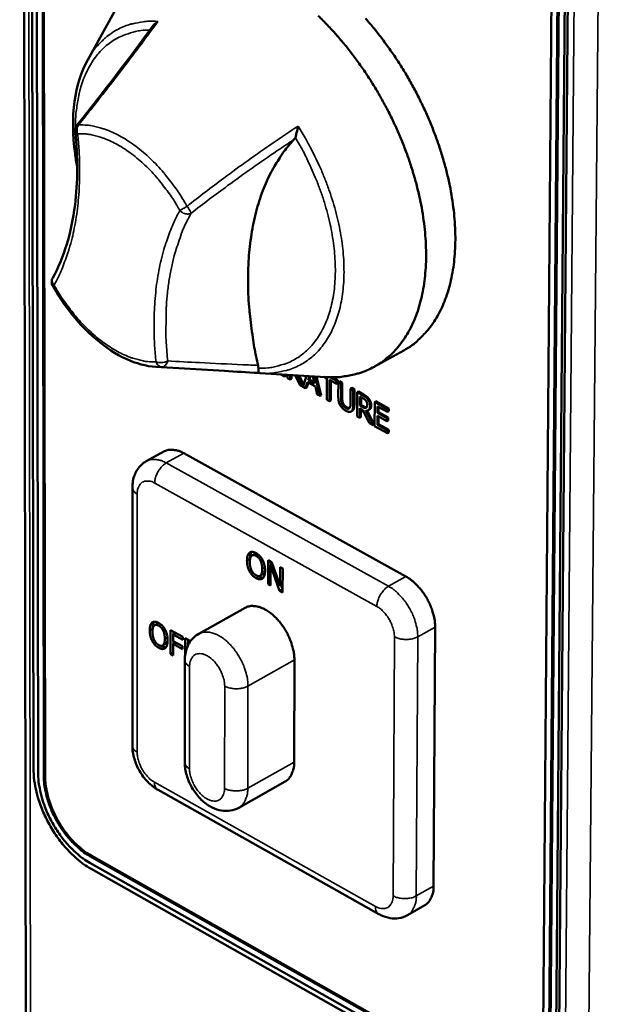
# Model space of a CAD drawing. Units: millimetres. Extents: x 65 to 5840, y 100 to 4100.
# Drawn here: x 5322 to 5377, y 3307 to 3398 of the extents above; entities that cross this region are included whole.
import ezdxf

# ---------------------------------------------------------------- set-up
doc = ezdxf.new("R2010")
doc.units = ezdxf.units.MM
doc.header["$LTSCALE"] = 20
doc.layers.add('Visible (ISO)', color=7, linetype='Continuous', lineweight=50)
doc.layers.add('Visible Narrow (ISO)', color=7, linetype='Continuous', lineweight=35)

msp = doc.modelspace()

# ---------------------------------------------------------------- linework, layer by layer
at = {"layer": 'Visible (ISO)'}
for p, q in [((5321.935, 3623.929), (5323.568, 2710.571)), ((5322.865, 3542.717), (5323.214, 3329.078)), ((5323.306, 3542.377), (5323.637, 3328.72)), ((5324.167, 3328.421), (5323.859, 3542.094)), ((5323.97, 3542.15), (5324.273, 3328.481)), ((5371.927, 3517.463), (5370.213, 3302.482)), ((5370.754, 3302.177), (5372.492, 3517.173)), ((5372.603, 3517.231), (5370.86, 3302.238)), ((5371.402, 3301.933), (5373.169, 3516.941)), ((5371.667, 3302.086), (5373.446, 3517.086)), ((5328.216, 3394.557), (5331.133, 3399.845)), ((5357.357, 3367.734), (5354.667, 3366.237)), ((5334.508, 3366.216), (5340.816, 3365.837)), ((5344.124, 3365.639), (5343.968, 3365.649)), ((5344.124, 3365.639), (5350.146, 3365.277)), ((5346.021, 3365.525), (5346.369, 3365.333)), ((5346.369, 3365.333), (5346.369, 3365.504)), ((5346.476, 3365.393), (5346.369, 3365.333)), ((5346.476, 3365.497), (5346.476, 3365.393)), ((5346.646, 3365.487), (5346.645, 3365.181)), ((5346.645, 3365.181), (5346.896, 3365.042)), ((5346.896, 3365.042), (5346.898, 3365.472)), ((5347.004, 3365.102), (5346.896, 3365.042)), ((5347.005, 3365.466), (5347.004, 3365.102)), ((5347.345, 3365.445), (5347.783, 3364.553)), ((5348.072, 3364.448), (5347.58, 3365.431)), ((5347.721, 3365.423), (5348.128, 3364.61)), ((5348.395, 3365.382), (5348.072, 3364.448)), ((5348.555, 3365.002), (5348.676, 3365.365)), ((5348.662, 3365.062), (5348.555, 3365.002)), ((5349.14, 3364.68), (5348.555, 3365.002)), ((5348.762, 3365.36), (5348.662, 3365.062)), ((5348.662, 3365.062), (5349.107, 3364.817)), ((5348.98, 3365.347), (5349.14, 3364.68)), ((5349.643, 3363.527), (5349.201, 3365.334)), ((5349.325, 3365.327), (5349.751, 3363.586)), ((5350.017, 3365.285), (5350.273, 3365.144)), ((5350.273, 3365.144), (5350.265, 3363.183)), ((5350.517, 3363.045), (5350.525, 3365.005)), ((5350.525, 3365.005), (5351.161, 3364.654)), ((5351.162, 3364.918), (5350.539, 3365.261)), ((5350.632, 3364.946), (5350.625, 3363.104)), ((5350.758, 3365.26), (5351.27, 3364.977)), ((5351.161, 3364.654), (5351.162, 3364.918)), ((5351.27, 3364.977), (5351.162, 3364.918)), ((5351.27, 3364.977), (5351.269, 3364.714)), ((5347.783, 3364.553), (5348.311, 3364.262)), ((5348.311, 3364.262), (5348.485, 3364.788)), ((5348.418, 3364.321), (5348.311, 3364.262)), ((5348.559, 3364.747), (5348.418, 3364.321)), ((5348.485, 3364.788), (5349.208, 3364.389)), ((5349.208, 3364.389), (5349.378, 3363.673)), ((5351.269, 3364.714), (5351.161, 3364.654)), ((5351.332, 3364.824), (5351.326, 3363.436)), ((5351.439, 3364.884), (5351.332, 3364.824)), ((5351.584, 3364.686), (5351.332, 3364.824)), ((5351.439, 3364.884), (5351.691, 3364.745)), ((5351.578, 3363.297), (5351.584, 3364.686)), ((5351.691, 3364.745), (5351.584, 3364.686)), ((5351.691, 3364.745), (5351.685, 3363.357)), ((5352.453, 3364.207), (5352.447, 3362.811)), ((5352.56, 3364.266), (5352.453, 3364.207)), ((5352.705, 3364.068), (5352.453, 3364.207)), ((5352.56, 3364.266), (5352.812, 3364.127)), ((5352.699, 3362.679), (5352.705, 3364.068)), ((5352.812, 3364.127), (5352.705, 3364.068)), ((5352.812, 3364.127), (5352.806, 3362.739)), ((5349.378, 3363.673), (5349.643, 3363.527)), ((5349.751, 3363.586), (5349.643, 3363.527)), ((5350.265, 3363.183), (5350.517, 3363.045)), ((5350.625, 3363.104), (5350.517, 3363.045)), ((5353.067, 3363.868), (5353.057, 3361.644)), ((5353.174, 3363.928), (5353.067, 3363.868)), ((5353.556, 3363.599), (5353.067, 3363.868)), ((5353.174, 3363.928), (5353.663, 3363.658)), ((5353.314, 3362.636), (5353.318, 3363.473)), ((5353.318, 3363.473), (5353.569, 3363.335)), ((5353.425, 3363.414), (5353.422, 3362.696)), ((5353.309, 3361.505), (5353.313, 3362.389)), ((5353.313, 3362.389), (5353.602, 3362.23)), ((5353.422, 3362.696), (5353.314, 3362.636)), ((5353.536, 3362.514), (5353.314, 3362.636)), ((5353.42, 3362.331), (5353.416, 3361.564)), ((5353.422, 3362.696), (5353.643, 3362.574)), ((5353.602, 3362.23), (5354.199, 3361.014)), ((5354.186, 3362.27), (5354.079, 3362.21)), ((5354.688, 3362.975), (5354.677, 3360.75)), ((5354.795, 3363.035), (5354.688, 3362.975)), ((5355.877, 3362.32), (5354.688, 3362.975)), ((5354.795, 3363.035), (5355.984, 3362.379)), ((5354.936, 3361.963), (5354.939, 3362.572)), ((5354.939, 3362.572), (5355.876, 3362.056)), ((5355.046, 3362.514), (5355.043, 3362.023)), ((5355.876, 3362.056), (5355.877, 3362.32)), ((5355.984, 3362.379), (5355.877, 3362.32)), ((5355.984, 3362.379), (5355.983, 3362.116)), ((5352.614, 3362.157), (5352.507, 3362.097)), ((5353.057, 3361.644), (5353.309, 3361.505)), ((5353.416, 3361.564), (5353.309, 3361.505)), ((5354.526, 3360.833), (5353.855, 3362.174)), ((5353.99, 3362.178), (5354.634, 3360.893)), ((5354.931, 3360.874), (5354.935, 3361.7)), ((5354.935, 3361.7), (5355.808, 3361.218)), ((5355.043, 3362.023), (5354.936, 3361.963)), ((5355.809, 3361.481), (5354.936, 3361.963)), ((5355.042, 3361.641), (5355.038, 3360.934)), ((5355.043, 3362.023), (5355.917, 3361.541)), ((5355.808, 3361.218), (5355.809, 3361.481)), ((5355.917, 3361.541), (5355.809, 3361.481)), ((5355.983, 3362.116), (5355.876, 3362.056)), ((5355.917, 3361.541), (5355.916, 3361.278)), ((5354.199, 3361.014), (5354.526, 3360.833)), ((5354.634, 3360.893), (5354.526, 3360.833)), ((5354.677, 3360.75), (5355.866, 3360.094)), ((5355.038, 3360.934), (5354.931, 3360.874)), ((5355.867, 3360.357), (5354.931, 3360.874)), ((5355.038, 3360.934), (5355.975, 3360.417)), ((5355.916, 3361.278), (5355.808, 3361.218)), ((5355.975, 3360.417), (5355.867, 3360.357)), ((5355.975, 3360.417), (5355.973, 3360.154)), ((5355.866, 3360.094), (5355.867, 3360.357)), ((5355.973, 3360.154), (5355.866, 3360.094)), ((5335.222, 3358.403), (5333.616, 3357.51)), ((5357.565, 3346.875), (5337.066, 3358.243)), ((5332.332, 3355.091), (5332.327, 3331.264)), ((5343.131, 3349.07), (5343.226, 3349.123)), ((5343.377, 3348.823), (5343.645, 3348.973)), ((5344.842, 3346.16), (5344.848, 3348.368)), ((5344.848, 3348.368), (5345.205, 3348.17)), ((5345.081, 3347.934), (5345.076, 3346.03)), ((5345.081, 3347.934), (5345.253, 3348.03)), ((5345.911, 3345.565), (5345.081, 3347.934)), ((5345.114, 3347.952), (5345.115, 3348.22)), ((5345.205, 3348.17), (5345.96, 3345.998)), ((5345.96, 3345.998), (5345.965, 3347.747)), ((5345.965, 3347.747), (5346.199, 3347.617)), ((5344.098, 3346.943), (5344.365, 3347.093)), ((5346.199, 3347.617), (5346.192, 3345.408)), ((5344.842, 3346.16), (5345.077, 3346.291)), ((5345.076, 3346.03), (5344.842, 3346.16)), ((5345.96, 3345.998), (5346.195, 3346.13)), ((5346.179, 3345.715), (5346.06, 3346.055)), ((5345.911, 3345.565), (5346.179, 3345.715)), ((5346.192, 3345.408), (5345.911, 3345.565)), ((5346.193, 3345.707), (5346.179, 3345.715)), ((5342.73, 3343.983), (5338.444, 3341.582)), ((5334.151, 3342.627), (5334.245, 3342.68)), ((5334.395, 3342.381), (5334.663, 3342.53)), ((5360.118, 3318.314), (5360.259, 3342.21)), ((5335.855, 3339.73), (5335.857, 3341.926)), ((5335.857, 3341.926), (5336.978, 3341.299)), ((5336.106, 3341.526), (5336.105, 3340.907)), ((5336.106, 3341.526), (5336.338, 3341.657)), ((5336.978, 3341.039), (5336.106, 3341.526)), ((5336.123, 3341.536), (5336.124, 3341.776)), ((5336.978, 3341.299), (5336.978, 3341.039)), ((5335.114, 3340.511), (5335.382, 3340.66)), ((5336.105, 3340.647), (5336.104, 3339.591)), ((5336.105, 3340.907), (5336.941, 3340.44)), ((5336.105, 3340.647), (5336.337, 3340.777)), ((5336.94, 3340.18), (5336.105, 3340.647)), ((5336.122, 3340.657), (5336.123, 3340.897)), ((5336.941, 3340.44), (5336.94, 3340.18)), ((5337.2, 3339.649), (5337.202, 3341.174)), ((5337.202, 3341.174), (5337.687, 3340.903)), ((5337.451, 3340.775), (5337.45, 3340.503)), ((5337.451, 3340.775), (5337.683, 3340.905)), ((5337.562, 3340.713), (5337.451, 3340.775)), ((5337.468, 3340.785), (5337.469, 3341.025)), ((5335.855, 3339.73), (5336.104, 3339.87)), ((5336.104, 3339.591), (5335.855, 3339.73)), ((5337.167, 3339.172), (5337.156, 3329.748)), ((5347.277, 3339.17), (5347.246, 3329.746)), ((5346.42, 3327.953), (5342.146, 3325.54)), ((5334.695, 3327.178), (5355.071, 3315.722)), ((5365.851, 3299.935), (5328.411, 3321.071)), ((5328.411, 3320.451), (5365.847, 3299.312)), ((5328.517, 3321.13), (5365.958, 3299.996)), ((5328.517, 3319.892), (5365.949, 3298.751)), ((5359.294, 3316.534), (5357.697, 3315.626))]:
    msp.add_line(p, q, dxfattribs=at)
at = {"layer": 'Visible (ISO)', "flags": 128}
for points in [[(5350.146, 3365.277, 0.023446), (5351.154, 3365.255, 0.038662), (5351.762, 3365.318, 0.007206), (5352.925, 3365.546, 0.023753), (5353.273, 3365.637, 0.025525), (5353.978, 3365.898, 0.025268), (5354.659, 3366.232, 0.025275), (5355.303, 3366.633, 0.025495), (5355.898, 3367.094, 0.023741), (5356.47, 3367.634, 0.024384), (5356.973, 3368.211, 0.021404), (5357.46, 3368.883, 0.022326), (5357.868, 3369.567, 0.018845), (5358.258, 3370.362, 0.019872), (5358.569, 3371.143, 0.016467), (5358.855, 3372.047, 0.017458), (5359.066, 3372.916, 0.014446), (5359.242, 3373.913, 0.01532), (5359.351, 3374.862, 0.012814), (5359.414, 3375.934, 0.013541), (5359.42, 3376.951, 0.011539), (5359.37, 3378.081, 0.012118), (5359.272, 3379.154, 0.010569), (5359.111, 3380.323, 0.011014), (5358.908, 3381.438, 0.009857), (5358.639, 3382.628, 0.010183), (5358.333, 3383.77, 0.009364), (5357.963, 3384.964, 0.009586), (5357.557, 3386.115, 0.009064), (5357.091, 3387.295, 0.009192), (5356.59, 3388.441, 0.008939), (5356.036, 3389.589, 0.00898), (5355.445, 3390.711, 0.008982), (5354.814, 3391.811, 0.008939), (5354.141, 3392.893, 0.009195), (5353.442, 3393.931, 0.009065), (5352.696, 3394.956, 0.009591), (5351.941, 3395.916, 0.009367), (5351.131, 3396.868, 0.010189), (5350.331, 3397.738, 0.009861), (5349.47, 3398.602, 0.011022)], [(5353.839, 3398.35, -0.009373), (5354.648, 3397.399, -0.009596), (5355.402, 3396.44, -0.009072), (5356.148, 3395.416, -0.009202), (5356.846, 3394.38, -0.008945), (5357.519, 3393.299, -0.008988), (5358.149, 3392.2, -0.008987), (5358.739, 3391.079, -0.008945), (5359.292, 3389.932, -0.009199), (5359.792, 3388.788, -0.00907), (5360.258, 3387.609, -0.009592), (5360.663, 3386.459, -0.00937), (5361.033, 3385.266, -0.010187), (5361.338, 3384.126, -0.009862), (5361.606, 3382.936, -0.011016), (5361.809, 3381.822, -0.010573), (5361.97, 3380.654, -0.012118), (5362.068, 3379.582, -0.01154), (5362.117, 3378.453, -0.013536), (5362.111, 3377.437, -0.012812), (5362.048, 3376.365, -0.015309), (5361.938, 3375.417, -0.014438), (5361.762, 3374.421, -0.017439), (5361.551, 3373.551, -0.016451), (5361.265, 3372.647, -0.019843), (5360.955, 3371.867, -0.01882), (5360.565, 3371.071, -0.022286), (5360.157, 3370.388, -0.021367), (5359.67, 3369.715, -0.024336), (5359.425, 3369.434, -0.007699), (5358.596, 3368.597, -0.041456), (5358.166, 3368.241, -0.024243), (5357.357, 3367.734)], [(5327.056, 3387.943, -0.048364), (5327.055, 3388.092, -0.048364), (5327.082, 3388.238, -0.048357), (5327.137, 3388.376, -0.048357), (5327.218, 3388.5)], [(5343.924, 3366.35, -0.008506), (5343.576, 3368.012, -0.015657), (5343.431, 3368.923, -0.001088), (5343.152, 3371.154, -0.008475), (5343.122, 3371.441, -0.009489), (5343.039, 3372.637, -0.009114), (5342.999, 3373.884, -0.010344), (5343.006, 3375.031, -0.009896), (5343.063, 3376.229, -0.011361), (5343.161, 3377.319, -0.010837), (5343.315, 3378.457, -0.012544), (5343.503, 3379.483, -0.011949), (5343.752, 3380.548, -0.013881), (5344.028, 3381.502, -0.013229), (5344.371, 3382.486, -0.015326), (5344.734, 3383.361, -0.014651), (5345.167, 3384.252, -0.016786), (5345.341, 3384.558, -0.00394), (5346.134, 3385.831, -0.030321), (5346.507, 3386.347, -0.016799), (5347.264, 3387.21)], [(5324.987, 3373.677, -0.063806), (5324.913, 3373.858, -0.063806), (5324.887, 3374.051, -0.063804), (5324.911, 3374.244, -0.063804), (5324.983, 3374.425)], [(5337.066, 3358.243, 0.039899), (5336.685, 3358.433, 0.05647), (5336.395, 3358.514, 0.018178), (5336.044, 3358.558, 0.023192), (5335.768, 3358.569, 0.072402), (5335.549, 3358.536, 0.045348), (5335.222, 3358.403)], [(5360.259, 3342.21, 0.021985), (5360.227, 3342.769, 0.039108), (5360.171, 3343.079, 0.006825), (5359.978, 3343.774, 0.021459), (5359.905, 3343.992, 0.018985), (5359.706, 3344.451, 0.019369), (5359.477, 3344.886, 0.019567), (5359.217, 3345.298, 0.019043), (5358.918, 3345.7, 0.021959), (5358.766, 3345.873, 0.007131), (5358.266, 3346.378, 0.04006), (5358.028, 3346.577, 0.022511), (5357.565, 3346.875)], [(5342.73, 3343.983, -0.046215), (5343.066, 3344.12, -0.073687), (5343.292, 3344.153, -0.023982), (5343.716, 3344.132, -0.044758), (5343.941, 3344.089, -0.030774), (5344.312, 3343.959, -0.033798), (5344.633, 3343.797, -0.023631), (5345.007, 3343.551, -0.026093), (5345.322, 3343.296, -0.020086), (5345.667, 3342.959, -0.021527), (5345.961, 3342.619, -0.018757), (5346.254, 3342.22, -0.019247), (5346.509, 3341.811, -0.019112), (5346.733, 3341.382, -0.018718), (5346.928, 3340.928, -0.021188), (5346.999, 3340.715, -0.006661), (5347.19, 3340.027, -0.038678), (5347.245, 3339.722, -0.021701), (5347.277, 3339.17)], [(5347.246, 3329.746, -0.041081), (5347.226, 3329.29, -0.057404), (5347.148, 3328.972, -0.019128), (5347.002, 3328.619, -0.024918), (5346.866, 3328.359, -0.075203), (5346.718, 3328.177, -0.047221), (5346.42, 3327.953)], [(5323.214, 3329.078, 0.0171), (5323.253, 3328.256, 0.031286), (5323.318, 3327.81, 0.004204), (5323.551, 3326.741, 0.016843), (5323.621, 3326.477, 0.014588), (5323.85, 3325.784, 0.015136), (5324.111, 3325.13, 0.014134), (5324.424, 3324.462, 0.014285), (5324.771, 3323.82, 0.014393), (5325.152, 3323.202, 0.014166), (5325.574, 3322.597, 0.0154), (5326.006, 3322.05, 0.014767), (5326.49, 3321.508, 0.017301), (5326.686, 3321.315, 0.004425), (5327.484, 3320.594, 0.032136), (5327.833, 3320.323, 0.017574), (5328.517, 3319.892)], [(5323.637, 3328.72, 0.017103), (5323.672, 3327.98, 0.031291), (5323.73, 3327.579, 0.004206), (5323.94, 3326.617, 0.016846), (5324.003, 3326.379, 0.01459), (5324.21, 3325.755, 0.015139), (5324.445, 3325.166, 0.014135), (5324.726, 3324.565, 0.014287), (5325.038, 3323.987, 0.014395), (5325.381, 3323.431, 0.014168), (5325.761, 3322.886, 0.015403), (5326.15, 3322.394, 0.01477), (5326.586, 3321.906, 0.017304), (5326.762, 3321.732, 0.004427), (5327.48, 3321.084, 0.032142), (5327.795, 3320.839, 0.017577), (5328.411, 3320.451)], [(5328.411, 3321.071, -0.017581), (5327.863, 3321.415, -0.032148), (5327.583, 3321.633, -0.004429), (5326.945, 3322.209, -0.017308), (5326.788, 3322.364, -0.014773), (5326.4, 3322.798, -0.015405), (5326.055, 3323.235, -0.014171), (5325.717, 3323.719, -0.014398), (5325.412, 3324.214, -0.01429), (5325.135, 3324.728, -0.014138), (5324.884, 3325.263, -0.015141), (5324.676, 3325.786, -0.014593), (5324.492, 3326.341, -0.016849), (5324.436, 3326.552, -0.004208), (5324.249, 3327.407, -0.031297), (5324.198, 3327.764, -0.017107), (5324.167, 3328.421)], [(5324.273, 3328.481, 0.017107), (5324.304, 3327.823, 0.031298), (5324.356, 3327.467, 0.004208), (5324.542, 3326.612, 0.01685), (5324.598, 3326.4, 0.014593), (5324.782, 3325.846, 0.015142), (5324.991, 3325.322, 0.014139), (5325.241, 3324.788, 0.01429), (5325.518, 3324.274, 0.014398), (5325.823, 3323.779, 0.014171), (5326.161, 3323.295, 0.015406), (5326.507, 3322.857, 0.014773), (5326.894, 3322.424, 0.017309), (5327.051, 3322.269, 0.004429), (5327.689, 3321.693, 0.032149), (5327.969, 3321.475, 0.017581), (5328.517, 3321.13)], [(5359.294, 3316.534, 0.046934), (5359.59, 3316.758, 0.074756), (5359.737, 3316.939, 0.02465), (5359.873, 3317.198, 0.018998), (5360.019, 3317.547, 0.057297), (5360.097, 3317.862, 0.040919), (5360.118, 3318.314)]]:
    msp.add_lwpolyline(points, format="xyb", dxfattribs=at)
at = {"layer": 'Visible (ISO)'}
for points, degree in [([(5327.218, 3388.5), (5329.649, 3391.569), (5332, 3394.63), (5334.248, 3397.7)], 3), ([(5347.264, 3387.21), (5347.305, 3387.254), (5347.338, 3387.31), (5347.361, 3387.377)], 3), ([(5343.968, 3365.649), (5342.905, 3365.712), (5341.854, 3365.775), (5340.816, 3365.837)], 3), ([(5343.952, 3366.091), (5343.953, 3366.172), (5343.944, 3366.26), (5343.924, 3366.35)], 3), ([(5351.326, 3363.436), (5351.325, 3363.199), (5351.405, 3362.829), (5351.505, 3362.659)], 2), ([(5351.658, 3362.804), (5351.61, 3362.915), (5351.577, 3363.142), (5351.578, 3363.297)], 2), ([(5351.685, 3363.357), (5351.685, 3363.202), (5351.718, 3362.975), (5351.765, 3362.864)], 2), ([(5354.039, 3363.215), (5353.939, 3363.346), (5353.719, 3363.509), (5353.556, 3363.599)], 2), ([(5353.569, 3363.335), (5353.673, 3363.277), (5353.816, 3363.164), (5353.87, 3363.093)], 2), ([(5353.663, 3363.658), (5353.827, 3363.568), (5354.047, 3363.406), (5354.146, 3363.275)], 2), ([(5354.252, 3362.609), (5354.253, 3362.784), (5354.139, 3363.084), (5354.039, 3363.215)], 2), ([(5354.146, 3363.275), (5354.246, 3363.144), (5354.36, 3362.844), (5354.36, 3362.669)], 2), ([(5351.505, 3362.659), (5351.592, 3362.508), (5351.84, 3362.268), (5352.008, 3362.175)], 2), ([(5352.009, 3362.428), (5351.883, 3362.497), (5351.708, 3362.686), (5351.658, 3362.804)], 2), ([(5351.765, 3362.864), (5351.815, 3362.745), (5351.99, 3362.557), (5352.116, 3362.487)], 2), ([(5352.363, 3362.415), (5352.312, 3362.352), (5352.127, 3362.362), (5352.009, 3362.428)], 2), ([(5352.447, 3362.811), (5352.446, 3362.662), (5352.411, 3362.473), (5352.363, 3362.415)], 2), ([(5352.515, 3362.102), (5352.617, 3362.159), (5352.698, 3362.447), (5352.699, 3362.679)], 2), ([(5352.806, 3362.739), (5352.805, 3362.507), (5352.724, 3362.219), (5352.622, 3362.162)], 2), ([(5353.88, 3362.44), (5353.819, 3362.403), (5353.645, 3362.454), (5353.536, 3362.514)], 2), ([(5353.855, 3362.174), (5354.037, 3362.153), (5354.251, 3362.366), (5354.252, 3362.609)], 2), ([(5353.87, 3363.093), (5353.931, 3363.01), (5353.989, 3362.828), (5353.989, 3362.731)], 2), ([(5353.989, 3362.731), (5353.988, 3362.615), (5353.935, 3362.471), (5353.88, 3362.44)], 2), ([(5352.008, 3362.175), (5352.183, 3362.079), (5352.423, 3362.047), (5352.515, 3362.102)], 2), ([(5352.622, 3362.162), (5352.618, 3362.159), (5352.614, 3362.157)], 2), ([(5342.902, 3348.344), (5342.903, 3348.621), (5343.022, 3348.978), (5343.131, 3349.07)], 2), ([(5343.131, 3349.07), (5343.241, 3349.156), (5343.549, 3349.137), (5343.738, 3349.032)], 2), ([(5343.32, 3348.78), (5343.245, 3348.709), (5343.164, 3348.413), (5343.164, 3348.199)], 2), ([(5343.739, 3348.777), (5343.603, 3348.852), (5343.398, 3348.855), (5343.32, 3348.78)], 2), ([(5343.738, 3349.032), (5343.931, 3348.925), (5344.239, 3348.595), (5344.346, 3348.394)], 2), ([(5344.156, 3348.315), (5344.081, 3348.472), (5343.871, 3348.704), (5343.739, 3348.777)], 2), ([(5343.125, 3347.369), (5343.017, 3347.576), (5342.902, 3348.072), (5342.902, 3348.344)], 2), ([(5343.164, 3348.199), (5343.163, 3347.764), (5343.473, 3347.129), (5343.735, 3346.984)], 2), ([(5343.173, 3348.381), (5343.17, 3348.437), (5343.17, 3348.494)], 2), ([(5344.308, 3347.562), (5344.309, 3347.78), (5344.229, 3348.164), (5344.156, 3348.315)], 2), ([(5344.346, 3348.394), (5344.453, 3348.188), (5344.571, 3347.692), (5344.57, 3347.417)], 2), ([(5343.732, 3346.731), (5343.541, 3346.837), (5343.236, 3347.159), (5343.125, 3347.369)], 2), ([(5343.735, 3346.984), (5343.996, 3346.838), (5344.307, 3347.127), (5344.308, 3347.562)], 2), ([(5344, 3346.88), (5343.973, 3346.895), (5343.947, 3346.912)], 2), ([(5344.57, 3347.417), (5344.569, 3347.148), (5344.452, 3346.778), (5344.341, 3346.693)], 2), ([(5344.341, 3346.693), (5344.225, 3346.603), (5343.917, 3346.628), (5343.732, 3346.731)], 2), ([(5333.926, 3341.906), (5333.926, 3342.182), (5334.043, 3342.536), (5334.151, 3342.627)], 2), ([(5334.151, 3342.627), (5334.26, 3342.712), (5334.566, 3342.693), (5334.754, 3342.588)], 2), ([(5334.339, 3342.339), (5334.265, 3342.268), (5334.185, 3341.974), (5334.185, 3341.761)], 2), ([(5334.755, 3342.334), (5334.62, 3342.41), (5334.417, 3342.413), (5334.339, 3342.339)], 2), ([(5334.754, 3342.588), (5334.945, 3342.481), (5335.252, 3342.153), (5335.358, 3341.953)], 2), ([(5335.17, 3341.875), (5335.095, 3342.03), (5334.886, 3342.261), (5334.755, 3342.334)], 2), ([(5334.148, 3340.936), (5334.041, 3341.142), (5333.926, 3341.635), (5333.926, 3341.906)], 2), ([(5334.185, 3341.761), (5334.185, 3341.329), (5334.494, 3340.697), (5334.754, 3340.552)], 2), ([(5334.195, 3341.954), (5334.193, 3342.004), (5334.193, 3342.055)], 2), ([(5335.322, 3341.125), (5335.323, 3341.342), (5335.242, 3341.724), (5335.17, 3341.875)], 2), ([(5335.358, 3341.953), (5335.464, 3341.748), (5335.582, 3341.254), (5335.582, 3340.98)], 2), ([(5334.752, 3340.3), (5334.563, 3340.406), (5334.259, 3340.727), (5334.148, 3340.936)], 2), ([(5334.754, 3340.552), (5335.014, 3340.406), (5335.322, 3340.693), (5335.322, 3341.125)], 2), ([(5335.019, 3340.449), (5334.994, 3340.464), (5334.969, 3340.479)], 2), ([(5335.582, 3340.98), (5335.582, 3340.713), (5335.466, 3340.346), (5335.357, 3340.261)], 2), ([(5335.357, 3340.261), (5335.241, 3340.172), (5334.936, 3340.197), (5334.752, 3340.3)], 2)]:
    msp.add_open_spline(points, degree=degree, dxfattribs=at)
for points, degree, knots in [([(5334.688, 3398.082), (5334.687, 3398.081), (5334.685, 3398.08), (5334.564, 3398.011), (5334.455, 3397.928), (5334.32, 3397.791), (5334.281, 3397.746), (5334.248, 3397.7)], 3, [-0.17526723, -0.17526723, -0.17526723, -0.17526723, -0.17469336, -0.17469336, -0.12536201, -0.12536201, -0.10236365, -0.10236365, -0.10236365, -0.10236365]), ([(5327.236, 3384.702), (5327.158, 3385.104), (5327.092, 3385.503), (5326.807, 3387.582), (5326.79, 3389.221), (5327.194, 3392.135), (5327.606, 3393.453), (5328.216, 3394.557)], 3, [1.30925, 1.30925, 1.30925, 1.30925, 1.481685, 1.481685, 2.219056, 2.219056, 2.935852, 2.935852, 2.935852, 2.935852]), ([(5324.983, 3374.425), (5326.01, 3376.281), (5326.718, 3378.584), (5327.296, 3383.243), (5327.303, 3385.549), (5327.056, 3387.943)], 3, [0, 0, 0, 0, 1.31195, 1.31195, 2.379278, 2.379278, 2.379278, 2.379278]), ([(5347.361, 3387.377), (5347.382, 3387.443), (5347.406, 3387.523), (5347.46, 3387.724), (5347.493, 3387.858), (5347.558, 3388.14), (5347.588, 3388.282), (5347.615, 3388.42), (5347.616, 3388.422), (5347.616, 3388.424)], 3, [-0.1563146, -0.1563146, -0.1563146, -0.1563146, -0.1133364, -0.1133364, -0.055388, -0.055388, 0, 0, 0.0006496, 0.0006496, 0.0006496, 0.0006496]), ([(5334.508, 3366.216), (5333.614, 3366.269), (5332.672, 3366.524), (5330.81, 3367.383), (5329.866, 3368.001), (5328.07, 3369.527), (5327.197, 3370.461), (5325.902, 3372.174), (5325.418, 3372.913), (5324.987, 3373.677)], 3, [0, 0, 0, 0, 0.498515, 0.498515, 1.002137, 1.002137, 1.514344, 1.514344, 1.857864, 1.857864, 1.857864, 1.857864]), ([(5343.968, 3365.649), (5343.963, 3365.65), (5343.959, 3365.669), (5343.952, 3365.748), (5343.95, 3365.809), (5343.95, 3365.943), (5343.95, 3366.011), (5343.952, 3366.091)], 3, [-0.1735757, -0.1735757, -0.1735757, -0.1735757, -0.125362, -0.125362, -0.0742836, -0.0742836, -0.0366133, -0.0366133, -0.0366133, -0.0366133]), ([(5352.116, 3362.487), (5352.235, 3362.422), (5352.348, 3362.416), (5352.366, 3362.418)], 2, [0, 0, 0, 1, 1.223586, 1.223586, 1.223586]), ([(5353.643, 3362.574), (5353.752, 3362.514), (5353.887, 3362.475), (5353.926, 3362.479)], 2, [0, 0, 0, 1, 1.542896, 1.542896, 1.542896]), ([(5354.36, 3362.669), (5354.358, 3362.426), (5354.222, 3362.29), (5354.186, 3362.27)], 2, [0, 0, 0, 1, 1.276822, 1.276822, 1.276822]), ([(5332.332, 3355.091), (5332.332, 3355.492), (5332.398, 3355.892), (5332.671, 3356.588), (5332.872, 3356.9), (5333.274, 3357.29), (5333.439, 3357.412), (5333.616, 3357.51)], 3, [0, 0, 0, 0, 0.1711726, 0.1711726, 0.3280847, 0.3280847, 0.4164119, 0.4164119, 0.4164119, 0.4164119]), ([(5343.17, 3348.494), (5343.171, 3348.771), (5343.269, 3349.066), (5343.329, 3349.146)], 2, [0, 0, 0, 1, 1.653873, 1.653873, 1.653873]), ([(5343.788, 3349.002), (5343.778, 3349.003), (5343.701, 3349.004), (5343.645, 3348.973)], 2, [0.9046169, 0.9046169, 0.9046169, 1, 1.6542554, 1.6542554, 1.6542554]), ([(5344.413, 3346.766), (5344.377, 3346.762), (5344.185, 3346.778), (5344, 3346.88)], 2, [0.750782, 0.750782, 0.750782, 1, 2, 2, 2]), ([(5344.365, 3347.093), (5344.394, 3347.109), (5344.54, 3347.244), (5344.568, 3347.529)], 2, [0.8357482, 0.8357482, 0.8357482, 1, 1.771813, 1.771813, 1.771813]), ([(5334.193, 3342.055), (5334.193, 3342.331), (5334.29, 3342.624), (5334.348, 3342.702)], 2, [0, 0, 0, 1, 1.649164, 1.649164, 1.649164]), ([(5334.801, 3342.56), (5334.793, 3342.561), (5334.719, 3342.562), (5334.663, 3342.53)], 2, [0.9245181, 0.9245181, 0.9245181, 1, 1.6552137, 1.6552137, 1.6552137]), ([(5337.167, 3339.172), (5337.167, 3339.574), (5337.234, 3339.973), (5337.509, 3340.669), (5337.711, 3340.981), (5338.111, 3341.366), (5338.272, 3341.486), (5338.444, 3341.582)], 3, [0, 0, 0, 0, 0.1710815, 0.1710815, 0.3276375, 0.3276375, 0.4138096, 0.4138096, 0.4138096, 0.4138096]), ([(5335.429, 3340.334), (5335.393, 3340.331), (5335.203, 3340.347), (5335.019, 3340.449)], 2, [0.753649, 0.753649, 0.753649, 1, 2, 2, 2]), ([(5335.382, 3340.66), (5335.41, 3340.676), (5335.552, 3340.808), (5335.58, 3341.081)], 2, [0.8362359, 0.8362359, 0.8362359, 1, 1.7552093, 1.7552093, 1.7552093]), ([(5334.695, 3327.178), (5334.352, 3327.371), (5334.028, 3327.628), (5333.457, 3328.223), (5333.201, 3328.568), (5332.788, 3329.287), (5332.623, 3329.67), (5332.391, 3330.454), (5332.327, 3330.866), (5332.327, 3331.264)], 3, [0, 0, 0, 0, 0.1697263, 0.1697263, 0.3373225, 0.3373225, 0.4998352, 0.4998352, 0.6700754, 0.6700754, 0.6700754, 0.6700754]), ([(5342.146, 3325.54), (5341.907, 3325.405), (5341.64, 3325.313), (5341.101, 3325.226), (5340.824, 3325.23), (5340.26, 3325.322), (5339.97, 3325.42), (5339.378, 3325.713), (5339.075, 3325.926), (5338.498, 3326.451), (5338.222, 3326.778), (5337.763, 3327.478), (5337.572, 3327.857), (5337.297, 3328.62), (5337.206, 3329.013), (5337.161, 3329.513), (5337.155, 3329.631), (5337.156, 3329.748)], 3, [0, 0, 0, 0, 0.120034, 0.120034, 0.239368, 0.239368, 0.370857, 0.370857, 0.524252, 0.524252, 0.692197, 0.692197, 0.856221, 0.856221, 1.017478, 1.017478, 1.067351, 1.067351, 1.067351, 1.067351]), ([(5357.697, 3315.626), (5357.458, 3315.49), (5357.191, 3315.396), (5356.651, 3315.307), (5356.373, 3315.31), (5355.808, 3315.4), (5355.516, 3315.497), (5355.184, 3315.661), (5355.127, 3315.691), (5355.071, 3315.722)], 3, [0, 0, 0, 0, 0.120287, 0.120287, 0.2398723, 0.2398723, 0.3715847, 0.3715847, 0.3993461, 0.3993461, 0.3993461, 0.3993461])]:
    msp.add_open_spline(points, degree=degree, knots=knots, dxfattribs=at)
at = {"layer": 'Visible Narrow (ISO)'}
for p, q in [((5322.398, 3623.701), (5323.949, 2710.136)), ((5377.244, 3622.645), (5368.913, 2679.507)), ((5374.947, 3621.502), (5367.04, 2679.507)), ((5327.191, 3386.211), (5327.085, 3387.641)), ((5327.365, 3388.533), (5327.218, 3388.5)), ((5324.987, 3373.677), (5325.111, 3373.755)), ((5334.508, 3366.216), (5335.036, 3366.209)), ((5351.685, 3363.357), (5351.578, 3363.297)), ((5353.663, 3363.658), (5353.556, 3363.599)), ((5354.146, 3363.275), (5354.039, 3363.215)), ((5351.765, 3362.864), (5351.658, 3362.804)), ((5352.116, 3362.487), (5352.009, 3362.428)), ((5352.806, 3362.739), (5352.699, 3362.679)), ((5353.643, 3362.574), (5353.536, 3362.514)), ((5354.36, 3362.669), (5354.252, 3362.609)), ((5352.622, 3362.162), (5352.515, 3362.102)), ((5335.459, 3357.349), (5337.066, 3358.243)), ((5355.959, 3345.973), (5335.459, 3357.349)), ((5334.386, 3355.491), (5354.881, 3344.106)), ((5332.769, 3330.664), (5332.776, 3354.494)), ((5343.739, 3348.777), (5343.945, 3348.892)), ((5342.902, 3348.344), (5343.17, 3348.494)), ((5344.156, 3348.315), (5344.335, 3348.415)), ((5344.308, 3347.562), (5344.554, 3347.7)), ((5343.125, 3347.369), (5343.306, 3347.471)), ((5343.732, 3346.731), (5344, 3346.88)), ((5357.565, 3346.875), (5355.959, 3345.973)), ((5334.755, 3342.334), (5334.959, 3342.448)), ((5358.653, 3341.306), (5360.259, 3342.21)), ((5333.926, 3341.906), (5334.193, 3342.055)), ((5335.17, 3341.875), (5335.347, 3341.974)), ((5356.497, 3341.306), (5356.375, 3317.406)), ((5358.52, 3317.406), (5358.653, 3341.306)), ((5334.148, 3340.936), (5334.328, 3341.037)), ((5334.752, 3340.3), (5335.019, 3340.449)), ((5335.322, 3341.125), (5335.566, 3341.262)), ((5342.993, 3336.762), (5347.277, 3339.17)), ((5337.601, 3329.144), (5337.613, 3338.568)), ((5340.843, 3336.762), (5340.825, 3327.334)), ((5342.971, 3327.334), (5342.993, 3336.762)), ((5347.246, 3329.746), (5342.971, 3327.334)), ((5324.273, 3328.481), (5324.167, 3328.421)), ((5354.748, 3316.438), (5334.369, 3327.893)), ((5328.517, 3321.13), (5328.411, 3321.071)), ((5360.118, 3318.314), (5358.52, 3317.406))]:
    msp.add_line(p, q, dxfattribs=at)
at = {"layer": 'Visible Narrow (ISO)', "flags": 128}
for points in [[(5334.688, 3398.082, 0.023473), (5333.844, 3398.107, 0.038673), (5333.333, 3398.059, 0.007201), (5332.357, 3397.875, 0.023783), (5332.065, 3397.801, 0.025555), (5331.475, 3397.588, 0.02533), (5330.904, 3397.313, 0.025325), (5330.365, 3396.983, 0.025581), (5329.866, 3396.603, 0.023795), (5329.646, 3396.398, 0.007226), (5328.966, 3395.679, 0.03871), (5328.65, 3395.278, 0.023485), (5328.216, 3394.557)], [(5327.075, 3388.211, -0.015506), (5327.099, 3389.303, -0.026635), (5327.166, 3389.935, -0.003415), (5327.385, 3391.243, -0.015453), (5327.444, 3391.53, -0.01891), (5327.642, 3392.237, -0.01778), (5327.906, 3392.971, -0.021628), (5328.19, 3393.598, -0.020495), (5328.545, 3394.234, -0.024268), (5328.914, 3394.775, -0.023317), (5329.35, 3395.299, -0.026235), (5329.802, 3395.745, -0.025665), (5330.309, 3396.15, -0.026884), (5330.84, 3396.49, -0.026827), (5331.407, 3396.772, -0.025932), (5331.699, 3396.881, -0.008366), (5332.627, 3397.155, -0.041752), (5333.124, 3397.25, -0.025545), (5333.949, 3397.293)], [(5337.374, 3381.025, 0.012074), (5336.744, 3382.084, 0.021778), (5336.355, 3382.646, 0.002151), (5335.388, 3383.912, 0.011965), (5335.208, 3384.134, 0.013269), (5334.614, 3384.796, 0.012711), (5333.96, 3385.453, 0.014776), (5333.337, 3386.013, 0.013949), (5332.644, 3386.568, 0.016937), (5332.006, 3387.017, 0.015805), (5331.293, 3387.452, 0.019886), (5330.654, 3387.782, 0.018452), (5329.94, 3388.084, 0.023665), (5329.62, 3388.188, 0.007694), (5328.62, 3388.447, 0.042367), (5328.17, 3388.516, 0.023955), (5327.365, 3388.533)], [(5325.111, 3373.755, 0.013098), (5325.639, 3374.784, 0.024345), (5325.881, 3375.357, 0.002485), (5326.411, 3376.83, 0.013062), (5326.503, 3377.113, 0.011367), (5326.766, 3378.077, 0.011882), (5326.973, 3379.01, 0.010357), (5327.155, 3380.041, 0.010818), (5327.288, 3381.034, 0.009485), (5327.388, 3382.124, 0.009887), (5327.444, 3383.172, 0.008745), (5327.448, 3383.432, 0.00115), (5327.44, 3385.407, 0.016064), (5327.408, 3386.228, 0.008772), (5327.276, 3387.724)], [(5327.056, 3387.943, 0.057946), (5327.08, 3387.878, 0.057946), (5327.119, 3387.82, 0.077564), (5327.19, 3387.76, 0.077564), (5327.276, 3387.724)], [(5327.276, 3387.724, -0.057093), (5327.229, 3387.933, -0.057093), (5327.23, 3388.148, -0.054641), (5327.276, 3388.348, -0.054641), (5327.365, 3388.533)], [(5327.276, 3387.724, -0.02395), (5328.034, 3387.709, -0.04236), (5328.459, 3387.643, -0.00769), (5329.402, 3387.399, -0.023659), (5329.704, 3387.301, -0.018446), (5330.376, 3387.016, -0.01988), (5330.979, 3386.705, -0.0158), (5331.652, 3386.295, -0.016933), (5332.253, 3385.871, -0.013944), (5332.906, 3385.348, -0.014771), (5333.493, 3384.819, -0.012707), (5334.11, 3384.2, -0.013265), (5334.67, 3383.576, -0.011961), (5334.84, 3383.367, -0.00215), (5335.752, 3382.173, -0.021772), (5336.118, 3381.643, -0.01207), (5336.712, 3380.645)], [(5344.124, 3365.639, 0.024864), (5345.004, 3365.621, 0.040606), (5345.54, 3365.681, 0.007999), (5346.546, 3365.893, 0.025235), (5346.859, 3365.981, 0.026997), (5347.472, 3366.225, 0.026794), (5348.059, 3366.536, 0.026457), (5348.615, 3366.91, 0.026792), (5349.121, 3367.336, 0.024484), (5349.607, 3367.838, 0.025272), (5350.027, 3368.369, 0.021738), (5350.431, 3368.993, 0.022798), (5350.762, 3369.62, 0.018905), (5351.075, 3370.354, 0.020034), (5351.315, 3371.067, 0.01639), (5351.529, 3371.897, 0.01744), (5351.677, 3372.689, 0.01433), (5351.787, 3373.598, 0.015226), (5351.841, 3374.458, 0.012718), (5351.846, 3375.43, 0.01344), (5351.804, 3376.348, 0.011493), (5351.706, 3377.364, 0.012051), (5351.567, 3378.327, 0.010594), (5351.368, 3379.369, 0.011006), (5351.133, 3380.363, 0.009966), (5350.838, 3381.415, 0.010251), (5350.51, 3382.425, 0.009571), (5350.125, 3383.468, 0.009744), (5349.707, 3384.477, 0.009385), (5349.591, 3384.73, 0.001335), (5348.737, 3386.488, 0.017516), (5348.368, 3387.179, 0.009435), (5347.616, 3388.424)], [(5347.361, 3387.377, -0.009752), (5348.071, 3386.13, -0.018022), (5348.418, 3385.435, -0.001423), (5349.205, 3383.687, -0.009696), (5349.315, 3383.428, -0.010207), (5349.693, 3382.429, -0.009977), (5350.038, 3381.392, -0.010851), (5350.322, 3380.4, -0.010493), (5350.573, 3379.362, -0.011784), (5350.761, 3378.393, -0.011278), (5350.912, 3377.372, -0.013059), (5351.002, 3376.441, -0.012385), (5351.048, 3375.456, -0.014738), (5351.041, 3374.577, -0.01388), (5350.981, 3373.647, -0.016873), (5350.877, 3372.833, -0.015835), (5350.711, 3371.975, -0.019461), (5350.512, 3371.237, -0.018296), (5350.243, 3370.47, -0.022358), (5349.951, 3369.816, -0.021197), (5349.585, 3369.156, -0.025168), (5349.202, 3368.595, -0.024219), (5348.749, 3368.055, -0.027211), (5348.278, 3367.597, -0.026691), (5347.75, 3367.186, -0.027763), (5347.193, 3366.842, -0.027802), (5346.603, 3366.562, -0.026554), (5346.293, 3366.455, -0.00873), (5345.33, 3366.196, -0.042456), (5344.809, 3366.111, -0.026131), (5343.952, 3366.091)], [(5336.712, 3380.645, 0.013112), (5336.178, 3379.61, 0.024338), (5335.932, 3379.032, 0.002481), (5335.395, 3377.553, 0.013077), (5335.302, 3377.269, 0.01139), (5335.037, 3376.303, 0.011916), (5334.826, 3375.369, 0.010391), (5334.642, 3374.337, 0.010864), (5334.507, 3373.344, 0.009525), (5334.405, 3372.256, 0.009939), (5334.348, 3371.21, 0.008786), (5334.343, 3370.949, 0.001163), (5334.349, 3368.982, 0.016144), (5334.379, 3368.166, 0.008813), (5334.509, 3366.675)], [(5335.59, 3366.76, -0.010454), (5335.448, 3368.442, -0.018844), (5335.423, 3369.378, -0.001617), (5335.455, 3371.551, -0.010412), (5335.469, 3371.889, -0.012061), (5335.566, 3373.051, -0.011469), (5335.726, 3374.267, -0.013413), (5335.925, 3375.357, -0.012736), (5336.194, 3376.491, -0.014952), (5336.303, 3376.856, -0.003208), (5336.869, 3378.538, -0.027623), (5337.141, 3379.206, -0.015013), (5337.743, 3380.388)], [(5337.374, 3381.025, 0.00146), (5337.189, 3380.921, 0.00146), (5337.005, 3380.815, 0.001162), (5336.858, 3380.731, 0.001162), (5336.712, 3380.645)], [(5336.712, 3380.645, 0.050618), (5336.882, 3380.488, 0.069974), (5337.029, 3380.407, 0.030377), (5337.228, 3380.344, 0.03506), (5337.406, 3380.313, 0.081086), (5337.546, 3380.321, 0.054537), (5337.743, 3380.388)], [(5337.743, 3380.388, 0.018939), (5337.692, 3380.521, 0.018939), (5337.632, 3380.649, 0.030492), (5337.515, 3380.845, 0.030492), (5337.374, 3381.025)], [(5325.111, 3373.755, -0.08258), (5324.995, 3373.912, -0.08258), (5324.937, 3374.097, -0.071026), (5324.936, 3374.265, -0.071026), (5324.983, 3374.425)], [(5334.509, 3366.675, -0.023777), (5333.75, 3366.697, -0.042093), (5333.327, 3366.765, -0.007577), (5332.383, 3367.014, -0.023483), (5332.084, 3367.114, -0.018289), (5331.413, 3367.401, -0.019732), (5330.813, 3367.714, -0.015678), (5330.143, 3368.125, -0.016813), (5329.545, 3368.549, -0.013848), (5328.895, 3369.072, -0.014675), (5328.311, 3369.6, -0.012627), (5327.697, 3370.217, -0.013186), (5327.142, 3370.839, -0.011893), (5326.973, 3371.047, -0.002127), (5326.066, 3372.235, -0.021662), (5325.702, 3372.762, -0.012002), (5325.111, 3373.755)], [(5335.59, 3366.76, -0.031285), (5335.383, 3366.672, -0.050633), (5335.247, 3366.639, -0.014799), (5335.045, 3366.617, -0.015462), (5334.851, 3366.608, -0.052934), (5334.72, 3366.62, -0.031959), (5334.509, 3366.675)], [(5335.036, 3366.209, 0.072944), (5335.217, 3366.262, 0.072944), (5335.376, 3366.366, 0.087944), (5335.518, 3366.544, 0.087944), (5335.59, 3366.76)], [(5334.509, 3366.675, 0.078946), (5334.589, 3366.494, 0.078946), (5334.722, 3366.345, 0.068487), (5334.869, 3366.256, 0.068487), (5335.036, 3366.209)], [(5335.459, 3357.349, 0.039905), (5335.079, 3357.54, 0.056469), (5334.789, 3357.621, 0.018182), (5334.438, 3357.665, 0.023208), (5334.161, 3357.676, 0.072434), (5333.942, 3357.643, 0.045365), (5333.616, 3357.51)], [(5334.386, 3355.491, -0.030259), (5334.418, 3355.826, -0.05076), (5334.468, 3356.02, -0.012753), (5334.62, 3356.397, -0.028766), (5334.701, 3356.558, -0.029415), (5334.8, 3356.71, -0.013298), (5335.049, 3357.025, -0.052178), (5335.189, 3357.162, -0.030952), (5335.459, 3357.349)], [(5332.776, 3354.494, -0.074339), (5332.591, 3354.607, -0.074339), (5332.447, 3354.768, -0.059192), (5332.37, 3354.922, -0.059192), (5332.332, 3355.091)], [(5332.776, 3354.494, -0.050824), (5332.79, 3354.806, -0.067001), (5332.855, 3355.035, -0.02665), (5332.996, 3355.314, -0.055967), (5333.084, 3355.435, -0.068433), (5333.247, 3355.57, -0.068579), (5333.44, 3355.656, -0.059445), (5333.586, 3355.679, -0.028874), (5333.889, 3355.675, -0.07053), (5334.115, 3355.626, -0.053859), (5334.386, 3355.491)], [(5354.881, 3344.106, -0.029988), (5354.913, 3344.442, -0.050415), (5354.965, 3344.636, -0.012564), (5355.118, 3345.016, -0.028493), (5355.199, 3345.177, -0.02914), (5355.299, 3345.329, -0.013105), (5355.548, 3345.647, -0.051834), (5355.688, 3345.784, -0.030679), (5355.959, 3345.973)], [(5358.653, 3341.306, 0.021971), (5358.621, 3341.865, 0.039088), (5358.565, 3342.175, 0.006818), (5358.372, 3342.871, 0.021445), (5358.298, 3343.088, 0.018971), (5358.1, 3343.548, 0.019354), (5357.871, 3343.983, 0.019553), (5357.611, 3344.395, 0.019028), (5357.312, 3344.797, 0.021945), (5357.159, 3344.97, 0.007123), (5356.66, 3345.476, 0.040041), (5356.422, 3345.675, 0.022497), (5355.959, 3345.973)], [(5354.881, 3344.106, -0.025991), (5355.212, 3343.886, -0.045297), (5355.383, 3343.734, -0.009427), (5355.719, 3343.361, -0.025126), (5355.835, 3343.213, -0.022562), (5356.028, 3342.91, -0.022662), (5356.192, 3342.593, -0.024635), (5356.263, 3342.419, -0.00908), (5356.421, 3341.936, -0.04432), (5356.469, 3341.709, -0.025467), (5356.497, 3341.306)], [(5342.993, 3336.762, 0.021665), (5342.961, 3337.315, 0.038626), (5342.905, 3337.62, 0.006642), (5342.715, 3338.309, 0.021152), (5342.643, 3338.522, 0.01868), (5342.448, 3338.977, 0.019074), (5342.223, 3339.406, 0.019209), (5341.968, 3339.816, 0.018718), (5341.675, 3340.215, 0.02149), (5341.38, 3340.555, 0.020046), (5341.035, 3340.892, 0.026061), (5340.72, 3341.148, 0.023592), (5340.346, 3341.395, 0.033783), (5340.026, 3341.556, 0.030748), (5339.654, 3341.687, 0.04479), (5339.43, 3341.73, 0.024024), (5339.006, 3341.751, 0.073772), (5338.78, 3341.718, 0.046261), (5338.444, 3341.582)], [(5356.497, 3341.306, 0.029118), (5356.803, 3341.171, 0.049477), (5356.994, 3341.121, 0.01198), (5357.4, 3341.066, 0.027608), (5357.578, 3341.056, 0.027812), (5357.756, 3341.066, 0.012148), (5358.161, 3341.121, 0.049929), (5358.35, 3341.171, 0.029335), (5358.653, 3341.306)], [(5337.613, 3338.568, -0.059501), (5337.629, 3338.906, -0.075391), (5337.712, 3339.16, -0.033441), (5337.881, 3339.448, -0.067135), (5337.993, 3339.572, -0.076039), (5338.193, 3339.695, -0.075194), (5338.423, 3339.753, -0.057971), (5338.691, 3339.749, -0.058032), (5338.95, 3339.683, -0.036444), (5339.256, 3339.541, -0.040139), (5339.511, 3339.37, -0.027007), (5339.803, 3339.112, -0.029821), (5340.038, 3338.851, -0.024642), (5340.272, 3338.526, -0.025315), (5340.468, 3338.189, -0.026478), (5340.559, 3337.985, -0.010619), (5340.747, 3337.463, -0.047285), (5340.807, 3337.209, -0.027571), (5340.843, 3336.762)], [(5337.167, 3339.172, 0.059223), (5337.205, 3339.001, 0.059223), (5337.283, 3338.845, 0.074177), (5337.427, 3338.682, 0.074177), (5337.613, 3338.568)], [(5342.993, 3336.762, -0.029324), (5342.69, 3336.628, -0.049863), (5342.501, 3336.578, -0.012134), (5342.097, 3336.523, -0.027805), (5341.92, 3336.513, -0.027721), (5341.742, 3336.523, -0.012066), (5341.337, 3336.578, -0.049679), (5341.148, 3336.628, -0.029236), (5340.843, 3336.762)], [(5332.769, 3330.664, -0.073925), (5332.585, 3330.777, -0.073925), (5332.441, 3330.939, -0.059157), (5332.365, 3331.095, -0.059157), (5332.327, 3331.264)], [(5334.369, 3327.893, -0.025738), (5334.042, 3328.112, -0.044949), (5333.874, 3328.263, -0.009265), (5333.542, 3328.633, -0.024873), (5333.428, 3328.779, -0.022312), (5333.237, 3329.078, -0.022411), (5333.074, 3329.392, -0.024391), (5333.005, 3329.563, -0.008927), (5332.847, 3330.042, -0.043987), (5332.798, 3330.266, -0.025224), (5332.769, 3330.664)], [(5337.156, 3329.748, 0.059209), (5337.194, 3329.578, 0.059209), (5337.271, 3329.421, 0.074013), (5337.416, 3329.258, 0.074013), (5337.601, 3329.144)], [(5340.825, 3327.334, -0.059823), (5340.809, 3326.998, -0.075726), (5340.726, 3326.745, -0.033655), (5340.557, 3326.459, -0.067527), (5340.445, 3326.336, -0.076103), (5340.245, 3326.215, -0.075236), (5340.016, 3326.157, -0.057669), (5339.748, 3326.163, -0.057811), (5339.489, 3326.23, -0.036195), (5339.184, 3326.373, -0.039934), (5338.93, 3326.544, -0.026873), (5338.639, 3326.801, -0.029681), (5338.404, 3327.063, -0.024565), (5338.171, 3327.386, -0.02522), (5337.976, 3327.723, -0.026436), (5337.886, 3327.925, -0.010588), (5337.698, 3328.446, -0.047248), (5337.638, 3328.699, -0.027531), (5337.601, 3329.144)], [(5334.695, 3327.178, -0.059616), (5334.558, 3327.301, -0.059616), (5334.454, 3327.452, -0.073612), (5334.378, 3327.666, -0.073612), (5334.369, 3327.893)], [(5340.825, 3327.334, 0.029346), (5341.129, 3327.199, 0.049822), (5341.318, 3327.149, 0.012142), (5341.722, 3327.094, 0.027832), (5341.899, 3327.084, 0.027915), (5342.077, 3327.094, 0.012211), (5342.48, 3327.149, 0.050005), (5342.668, 3327.199, 0.029434), (5342.971, 3327.334)], [(5342.146, 3325.54, 0.047267), (5342.444, 3325.764, 0.07529), (5342.592, 3325.947, 0.024961), (5342.727, 3326.206, 0.019138), (5342.873, 3326.559, 0.057398), (5342.951, 3326.877, 0.041094), (5342.971, 3327.334)], [(5356.375, 3317.406, -0.051705), (5356.36, 3317.096, -0.068015), (5356.293, 3316.87, -0.027284), (5356.15, 3316.595, -0.057), (5356.06, 3316.476, -0.068518), (5355.895, 3316.344, -0.068604), (5355.7, 3316.262, -0.058435), (5355.554, 3316.24, -0.028226), (5355.248, 3316.249, -0.069479), (5355.021, 3316.3, -0.052961), (5354.748, 3316.438)], [(5356.375, 3317.406, 0.029397), (5356.679, 3317.271, 0.049838), (5356.869, 3317.22, 0.012173), (5357.273, 3317.165, 0.027887), (5357.45, 3317.155, 0.028092), (5357.628, 3317.165, 0.012341), (5358.03, 3317.22, 0.05029), (5358.218, 3317.27, 0.029615), (5358.52, 3317.406)], [(5357.697, 3315.626, 0.046952), (5357.993, 3315.849, 0.074789), (5358.14, 3316.031, 0.024666), (5358.275, 3316.289, 0.019001), (5358.421, 3316.638, 0.057295), (5358.499, 3316.953, 0.040924), (5358.52, 3317.406)], [(5354.748, 3316.438, 0.074014), (5354.757, 3316.211, 0.074014), (5354.831, 3315.996, 0.05966), (5354.934, 3315.845, 0.05966), (5355.071, 3315.722)]]:
    msp.add_lwpolyline(points, format="xyb", dxfattribs=at)
at = {"layer": 'Visible Narrow (ISO)'}
for points, knots in [([(5327.365, 3388.533), (5328.224, 3389.606), (5329.07, 3390.677), (5331, 3393.156), (5332.075, 3394.563), (5333.128, 3395.972), (5333.653, 3396.675), (5334.173, 3397.378), (5334.688, 3398.082)], [-2.780184, -2.780184, -2.780184, -2.780184, -2.217518, -2.217518, -1.478345, -1.478345, -1.478345, -1.109378, -1.109378, -1.109378, -1.109378]), ([(5347.616, 3388.424), (5346.839, 3387.913), (5346.068, 3387.395), (5345.301, 3386.87), (5343.764, 3385.818), (5342.246, 3384.737), (5339.612, 3382.777), (5338.486, 3381.912), (5337.374, 3381.025)], [-1.847312, -1.847312, -1.847312, -1.847312, -1.478345, -1.478345, -1.478345, -0.739173, -0.739173, -0.176506, -0.176506, -0.176506, -0.176506]), ([(5337.743, 3380.388), (5338.856, 3381.254), (5339.981, 3382.103), (5342.611, 3384.028), (5344.124, 3385.093), (5345.655, 3386.132), (5346.189, 3386.494), (5346.725, 3386.854), (5347.264, 3387.21)], [0.176506, 0.176506, 0.176506, 0.176506, 0.739173, 0.739173, 1.478345, 1.478345, 1.478345, 1.736318, 1.736318, 1.736318, 1.736318]), ([(5343.924, 3366.35), (5343.448, 3366.372), (5342.975, 3366.394), (5342.505, 3366.415), (5341.157, 3366.478), (5339.83, 3366.54), (5337.533, 3366.653), (5336.554, 3366.704), (5335.59, 3366.76)], [1.220372, 1.220372, 1.220372, 1.220372, 1.478345, 1.478345, 1.478345, 2.217518, 2.217518, 2.780184, 2.780184, 2.780184, 2.780184]), ([(5335.036, 3366.209), (5335.992, 3366.139), (5336.967, 3366.075), (5338.897, 3365.953), (5339.851, 3365.895), (5340.816, 3365.837)], [-2.780184, -2.780184, -2.780184, -2.780184, -2.217518, -2.217518, -1.68324, -1.68324, -1.68324, -1.68324])]:
    msp.add_open_spline(points, degree=3, knots=knots, dxfattribs=at)

doc.saveas('drawing.dxf')
